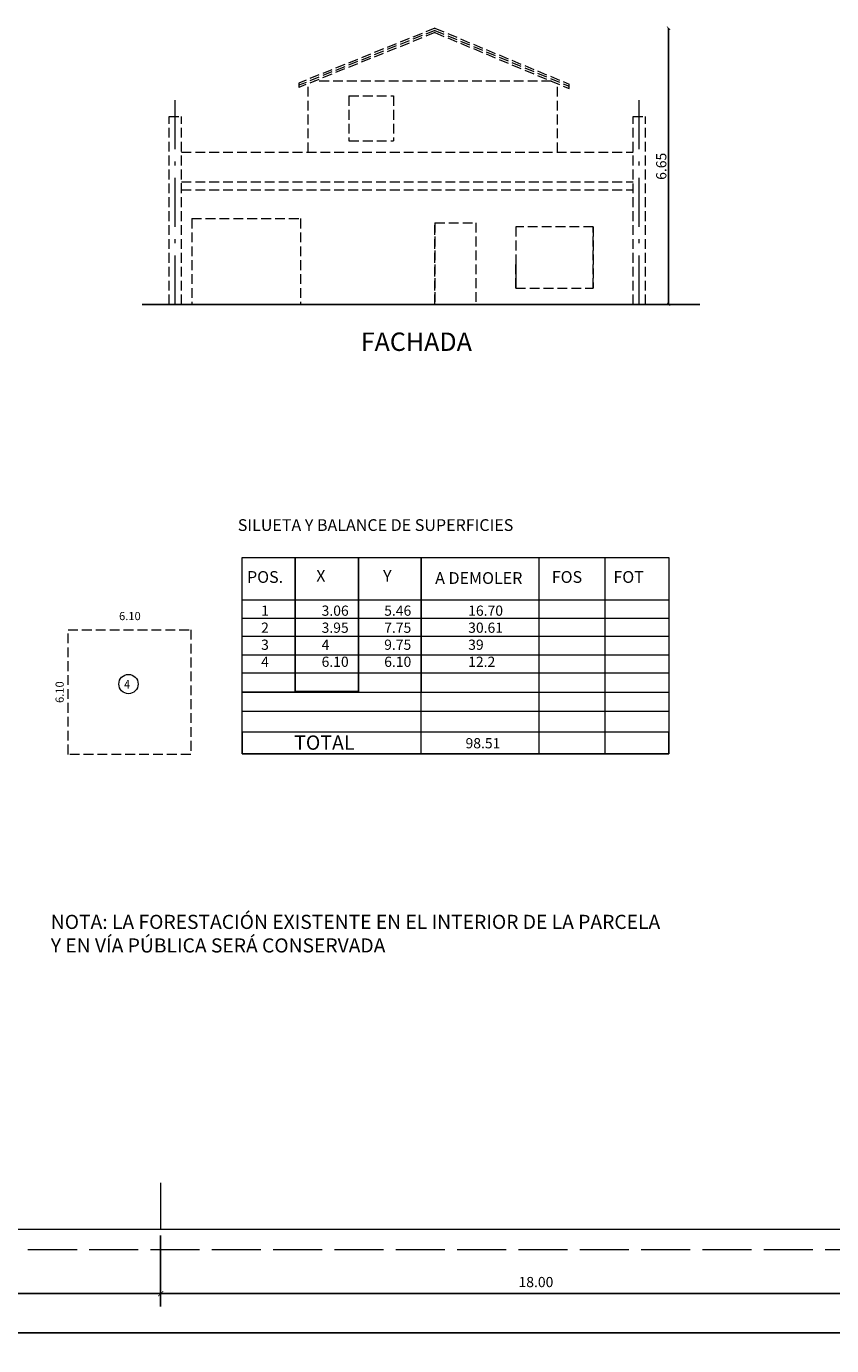
# Model space of a CAD drawing. Units: millimetres. Extents: x 1481 to 2294, y 1054 to 1136.
# Drawn here: x 2231 to 2251, y 1054 to 1086 of the extents above; entities that cross this region are included whole.
import ezdxf

# ---------------------------------------------------------------- set-up
doc = ezdxf.new("R2010")
doc.units = ezdxf.units.MM
doc.linetypes.add('ACAD_ISO02W100', pattern=[15, 12, -3])
doc.linetypes.add('ACAD_ISO10W100', pattern=[18.5, 12, -3, 0.5, -3])
for name, color, linetype, lineweight in [('2', 2, 'ACAD_ISO02W100', 0), ('CORTE', 255, 'Continuous', 0), ('COTAS', 253, 'Continuous', 0), ('EJES', 4, 'ACAD_ISO10W100', 0), ('LETRAS', 255, 'Continuous', 0), ('PUNTEADO', 8, 'ACAD_ISO02W100', 0)]:
    doc.layers.add(name, color=color, linetype=linetype, lineweight=lineweight)
doc.layers.add('3', color=251, linetype='Continuous')
doc.styles.add('Anotativo', font='arial.ttf')
doc.styles.add('ROMANS', font='technic_.ttf', dxfattribs={"width": 0.9, "height": 0.18})
doc.styles.get("Standard").update_dxf_attribs({"font": 'arial.ttf'})
doc.styles.add('Title-Normal', font='arial.ttf', dxfattribs={"width": 0.75, "height": 0.25})
doc.dimstyles.new('fer 1 100', dxfattribs={"dimscale": 0, "dimtxt": 0.25, "dimasz": 0.08, "dimexe": 0.1, "dimexo": 0, "dimgap": 0.05, "dimtad": 1, "dimzin": 0, "dimdsep": 46, "dimtxsty": 'Standard', "dimblk": 'ARCHTICK', "dimcen": 0, "dimse1": 1, "dimse2": 1, "dimclrd": 256, "dimclre": 252, "dimadec": 0, "dimazin": 0, "dimtfac": 1, "dimtofl": 0, "dimtmove": 1, "dimatfit": 3, "dimldrblk": 'ARCHTICK', "dimfxl": 0.1, "dimtolj": 1, "dimtzin": 0, "dimarcsym": 0})
doc.dimstyles.new('ISO-25_WS', dxfattribs={"dimscale": 0.097643, "dimtxt": 1.5, "dimasz": 0.7, "dimexe": 1.25, "dimexo": 0.625, "dimtad": 1, "dimzin": 1, "dimdsep": 46, "dimtxsty": 'Standard', "dimblk": 'ARCHTICK', "dimcen": 0.7, "dimazin": 0, "dimtfac": 1, "dimtmove": 0, "dimatfit": 3, "dimfxl": 1, "dimtolj": 1, "dimtzin": 0, "dimarcsym": 0})

# ---------------------------------------------------------------- blocks, each defined once
blk = doc.blocks.new('_ARCHTICK')
at = {"color": 0, "linetype": 'ByBlock', "const_width": 0.15}
blk.add_lwpolyline([(-0.5, -0.5), (0.5, 0.5)], dxfattribs=at)
blk = doc.blocks.new('*D288')
at = {"layer": 'COTAS', "color": 0, "linetype": 'Continuous', "lineweight": -2}
for p, q in [((2160.051, 1056.475), (2160.051, 1053.78)), ((2270.551, 1056.475), (2270.551, 1053.78)), ((2270.551, 1054.092), (2160.051, 1054.092))]:
    blk.add_line(p, q, dxfattribs=at)
at = {"layer": 'DEFPOINTS', "color": 0, "linetype": 'Continuous'}
for p in [(2160.051, 1056.631), (2270.551, 1056.631), (2160.051, 1054.092)]:
    blk.add_point(p, dxfattribs=at)
at = {"layer": 'COTAS', "color": 0, "linetype": 'Continuous', "lineweight": -2, "xscale": 0.125, "yscale": 0.125, "zscale": 0.125, "rotation": 180}
blk.add_blockref('_ARCHTICK', (2160.051, 1054.092), dxfattribs=at)
at = {"layer": 'COTAS', "color": 0, "linetype": 'Continuous', "lineweight": -2, "xscale": 0.125, "yscale": 0.125, "zscale": 0.125}
blk.add_blockref('_ARCHTICK', (2270.551, 1054.092), dxfattribs=at)
at = {"layer": 'COTAS', "color": 0, "linetype": 'Continuous', "insert": (2216.958, 1054.376), "char_height": 0.25, "attachment_point": 5}
blk.add_mtext('\\A1;110.50', dxfattribs=at)
blk = doc.blocks.new('*D293')
at = {"layer": 'COTAS', "color": 0, "linetype": 'Continuous', "lineweight": -2}
for p, q in [((2234.551, 1056.475), (2234.551, 1054.738)), ((2252.551, 1056.475), (2252.551, 1054.738)), ((2234.551, 1055.051), (2252.551, 1055.051))]:
    blk.add_line(p, q, dxfattribs=at)
at = {"layer": 'DEFPOINTS', "color": 0, "linetype": 'Continuous'}
for p in [(2234.551, 1056.631), (2252.551, 1056.631), (2252.551, 1055.051)]:
    blk.add_point(p, dxfattribs=at)
at = {"layer": 'COTAS', "color": 0, "linetype": 'Continuous', "lineweight": -2, "xscale": 0.125, "yscale": 0.125, "zscale": 0.125, "rotation": 180}
blk.add_blockref('_ARCHTICK', (2234.551, 1055.051), dxfattribs=at)
at = {"layer": 'COTAS', "color": 0, "linetype": 'Continuous', "lineweight": -2, "xscale": 0.125, "yscale": 0.125, "zscale": 0.125}
blk.add_blockref('_ARCHTICK', (2252.551, 1055.051), dxfattribs=at)
at = {"layer": 'COTAS', "color": 0, "linetype": 'Continuous', "insert": (2243.732, 1055.335), "char_height": 0.25, "attachment_point": 5}
blk.add_mtext('\\A1;18.00', dxfattribs=at)
blk = doc.blocks.new('*D294')
at = {"layer": 'COTAS', "color": 0, "linetype": 'Continuous', "lineweight": -2}
for p, q in [((2216.551, 1056.475), (2216.551, 1054.738)), ((2234.551, 1056.475), (2234.551, 1054.738)), ((2216.551, 1055.051), (2234.551, 1055.051))]:
    blk.add_line(p, q, dxfattribs=at)
at = {"layer": 'DEFPOINTS', "color": 0, "linetype": 'Continuous'}
for p in [(2216.551, 1056.631), (2234.551, 1056.631), (2234.551, 1055.051)]:
    blk.add_point(p, dxfattribs=at)
at = {"layer": 'COTAS', "color": 0, "linetype": 'Continuous', "lineweight": -2, "xscale": 0.125, "yscale": 0.125, "zscale": 0.125, "rotation": 180}
blk.add_blockref('_ARCHTICK', (2216.551, 1055.051), dxfattribs=at)
at = {"layer": 'COTAS', "color": 0, "linetype": 'Continuous', "lineweight": -2, "xscale": 0.125, "yscale": 0.125, "zscale": 0.125}
blk.add_blockref('_ARCHTICK', (2234.551, 1055.051), dxfattribs=at)
at = {"layer": 'COTAS', "color": 0, "linetype": 'Continuous', "insert": (2225.732, 1055.335), "char_height": 0.25, "attachment_point": 5}
blk.add_mtext('\\A1;18.00', dxfattribs=at)
blk = doc.blocks.new('*D871')
at = {"layer": 'COTAS', "lineweight": -2}
blk.add_line((2246.976, 1086.013), (2246.976, 1079.255), dxfattribs=at)
at = {"layer": 'DEFPOINTS', "color": 0}
for p in [(2241.261, 1086.013), (2241.261, 1079.255), (2246.976, 1079.255)]:
    blk.add_point(p, dxfattribs=at)
at = {"layer": 'COTAS', "lineweight": -2, "xscale": 0.08, "yscale": 0.08, "zscale": 0.08}
for p, rotation in [((2246.976, 1086.013), 90), ((2246.976, 1079.255), 270)]:
    blk.add_blockref('_ARCHTICK', p, dxfattribs=dict(at, rotation=rotation))
at = {"layer": 'COTAS', "color": 0, "insert": (2246.798, 1082.634), "char_height": 0.25, "attachment_point": 5, "rotation": 90}
blk.add_mtext('\\A1;6.65', dxfattribs=at)

msp = doc.modelspace()

# ---------------------------------------------------------------- linework, layer by layer
at = {"layer": '2', "color": 0, "linetype": 'ACAD_ISO02W100', "ltscale": 0.02}
for p, q in [((2241.261, 1086.013), (2237.931, 1084.671)), ((2241.261, 1085.959), (2237.931, 1084.617)), ((2241.26, 1085.905), (2237.931, 1084.563)), ((2241.26, 1085.905), (2244.542, 1084.538)), ((2241.261, 1086.013), (2244.542, 1084.646)), ((2241.261, 1085.959), (2244.542, 1084.592)), ((2237.931, 1084.671), (2237.931, 1084.563)), ((2238.16, 1082.98), (2238.16, 1084.655)), ((2244.11, 1084.718), (2238.31, 1084.716)), ((2244.26, 1082.98), (2244.26, 1084.655)), ((2244.542, 1084.538), (2244.542, 1084.646)), ((2239.159, 1084.355), (2240.245, 1084.355)), ((2239.159, 1084.355), (2239.159, 1083.255)), ((2240.245, 1084.355), (2240.245, 1083.255)), ((2234.76, 1083.855), (2235.06, 1083.855)), ((2234.76, 1079.255), (2234.76, 1083.855)), ((2235.06, 1079.255), (2235.06, 1083.855)), ((2246.11, 1083.855), (2246.41, 1083.855)), ((2246.11, 1079.255), (2246.11, 1083.855)), ((2246.41, 1079.255), (2246.41, 1083.855)), ((2239.159, 1083.255), (2240.245, 1083.255)), ((2235.06, 1081.98), (2235.06, 1082.98)), ((2235.06, 1082.98), (2246.11, 1082.98)), ((2235.06, 1082.255), (2246.11, 1082.255)), ((2235.06, 1079.255), (2235.06, 1082.055)), ((2235.06, 1082.055), (2246.11, 1082.055)), ((2235.311, 1081.355), (2237.972, 1081.355)), ((2235.311, 1081.355), (2235.311, 1079.255)), ((2237.972, 1081.355), (2237.972, 1079.255)), ((2241.26, 1081.255), (2241.26, 1079.255)), ((2241.26, 1079.255), (2241.26, 1081.255)), ((2241.26, 1081.255), (2242.26, 1081.255)), ((2242.26, 1081.255), (2242.26, 1079.255)), ((2243.24, 1081.155), (2243.24, 1079.655)), ((2245.133, 1081.155), (2243.24, 1081.155)), ((2245.133, 1081.155), (2245.133, 1079.655)), ((2245.133, 1079.655), (2245.133, 1081.155)), ((2243.24, 1079.655), (2243.24, 1080.255)), ((2243.24, 1080.255), (2243.24, 1079.655)), ((2243.24, 1079.655), (2245.133, 1079.655)), ((2232.286, 1068.244), (2232.286, 1071.294)), ((2232.286, 1071.294), (2235.286, 1071.294)), ((2235.286, 1071.294), (2235.286, 1068.244)), ((2235.286, 1068.244), (2232.286, 1068.244))]:
    msp.add_line(p, q, dxfattribs=at)
at = {"layer": '3', "ltscale": 0.02}
msp.add_line((2234.101, 1079.255), (2247.743, 1079.255), dxfattribs=at)
at = {"layer": 'CORTE', "color": 0}
for p, q in [((2234.551, 1057.766), (2234.551, 1056.631)), ((2162.551, 1056.631), (2270.551, 1056.631))]:
    msp.add_line(p, q, dxfattribs=at)
at = {"layer": 'CORTE', "color": 0, "linetype": 'ACAD_ISO02W100', "ltscale": 0.1}
msp.add_line((2162.305, 1056.131), (2271.051, 1056.131), dxfattribs=at)
at = {"layer": 'EJES', "color": 0, "linetype": 'ACAD_ISO10W100', "ltscale": 0.1}
for p, q in [((2234.91, 1079.255), (2234.91, 1084.332)), ((2246.26, 1079.255), (2246.26, 1084.332))]:
    msp.add_line(p, q, dxfattribs=at)
at = {"layer": 'LETRAS', "color": 0}
for p, q in [((2243.814, 1068.258), (2243.814, 1073.06)), ((2245.426, 1068.258), (2245.426, 1073.06)), ((2236.546, 1072.024), (2246.983, 1072.024)), ((2236.546, 1071.579), (2246.983, 1071.579)), ((2236.546, 1071.138), (2246.983, 1071.138)), ((2236.546, 1070.685), (2246.983, 1070.685)), ((2236.546, 1070.238), (2246.983, 1070.238)), ((2236.546, 1069.769), (2246.983, 1069.769)), ((2236.546, 1069.306), (2246.983, 1069.306))]:
    msp.add_line(p, q, dxfattribs=at)
for points in [[(2236.546, 1073.06), (2246.983, 1073.06), (2246.983, 1068.258), (2236.546, 1068.258)], [(2236.546, 1073.06), (2237.838, 1073.06), (2237.838, 1069.768), (2236.546, 1069.768)], [(2237.838, 1073.06), (2239.392, 1073.06), (2239.392, 1069.78), (2237.838, 1069.78)], [(2239.392, 1073.06), (2240.922, 1073.06), (2240.922, 1069.756), (2239.392, 1069.756)], [(2240.922, 1073.06), (2246.983, 1073.06), (2246.983, 1068.258), (2240.922, 1068.258)], [(2236.546, 1068.258), (2246.983, 1068.258), (2246.983, 1068.79), (2236.546, 1068.79)]]:
    msp.add_lwpolyline(points, close=True, dxfattribs=at)
msp.add_circle((2233.764, 1069.967), 0.236, dxfattribs=at)

# ---------------------------------------------------------------- texts
at = {"layer": '2', "color": 7, "insert": (2239.446, 1078.567), "char_height": 0.45, "width": 8.57044, "attachment_point": 1}
msp.add_mtext('FACHADA', dxfattribs=at)
at = {"layer": '2', "color": 7, "insert": (2233.799, 1071.63), "char_height": 0.2, "attachment_point": 5}
msp.add_mtext('\\A1;6.10', dxfattribs=at)
at = {"layer": '2', "color": 7, "insert": (2232.08, 1069.769), "char_height": 0.2, "attachment_point": 5, "rotation": 90}
msp.add_mtext('\\A1;6.10', dxfattribs=at)
at = {"layer": 'LETRAS', "color": 0, "style": 'ROMANS', "width": 0.9}
msp.add_text('4', height=0.218, dxfattribs=at).set_placement((2233.657, 1069.85))
at = {"layer": 'LETRAS', "color": 0, "insert": (2236.439, 1074), "char_height": 0.288, "width": 15.44899, "attachment_point": 1, "style": 'Anotativo'}
msp.add_mtext('SILUETA Y BALANCE DE SUPERFICIES', dxfattribs=at)
at = {"layer": 'LETRAS', "color": 0, "attachment_point": 1}
for s, width, heights, insert, char_height, style in [('POS.', 1.29214, [0], (2236.664, 1072.73), 0.288, 'Anotativo'), ('X', 1.29214, [0], (2238.358, 1072.757), 0.288, 'Anotativo'), ('Y', 1.29214, [0.45], (2239.992, 1072.757), 0.288, 'Anotativo'), ('\\pt0;A DEMOLER', 2.85821, [0], (2241.267, 1072.704), 0.288, 'Anotativo'), ('FOS', 1.29214, [0], (2244.12, 1072.73), 0.288, 'Anotativo'), ('FOT', 1.29214, [0], (2245.628, 1072.73), 0.288, 'Anotativo'), ('1\\P2\\P3\\P4', 0.62446, [0], (2237.009, 1071.887), 0.25, 'Title-Normal'), ('3.06\\P3.95\\P4\\P6.10', 0.62446, [0], (2238.489, 1071.887), 0.25, 'Title-Normal'), ('5.46\\P7.75\\P9.75\\P6.10', 0.62446, [0], (2240.02, 1071.887), 0.25, 'Title-Normal'), ('16.70\\P30.61\\P39\\P12.2', 0.62446, [0], (2242.075, 1071.887), 0.25, 'Title-Normal'), ('TOTAL', 1.29214, [0], (2237.817, 1068.709), 0.35, 'Title-Normal'), ('98.51', 1.12617, [0], (2242.01, 1068.643), 0.25, 'Title-Normal')]:
    msp.add_mtext_dynamic_manual_height_columns(s, width=width, gutter_width=1.25, heights=heights, dxfattribs=dict(at, insert=insert, char_height=char_height, style=style))
at = {"layer": 'PUNTEADO', "color": 0, "insert": (2231.864, 1064.32), "char_height": 0.3456, "attachment_point": 1, "style": 'ROMANS'}
msp.add_mtext_dynamic_manual_height_columns('NOTA: LA FORESTACIÓN EXISTENTE EN EL INTERIOR DE LA PARCELA Y EN VÍA PÚBLICA SERÁ CONSERVADA', width=15.17554, gutter_width=12.5, heights=[0], dxfattribs=at)

# ---------------------------------------------------------------- dimensions: what is measured, and where the dimension line sits
at = {"layer": 'COTAS', "color": 7}
dim = msp.add_linear_dim(base=(2246.976, 1079.255), p1=(2241.261, 1086.013), p2=(2241.261, 1079.255), angle=90, text='6.65', dimstyle='fer 1 100', override={"dimscale": 1}, dxfattribs=at)
dim.commit()
dim.dimension.update_dxf_attribs({"geometry": '*D871', "text_midpoint": (2246.798, 1082.634)})
at = {"layer": 'COTAS', "color": 251, "linetype": 'Continuous'}
for base, p1, p2, picture, middle in [((2160.051, 1054.092), (2270.551, 1056.631), (2160.051, 1056.631), '*D288', (2216.958, 1054.092)), ((2234.551, 1055.051), (2216.551, 1056.631), (2234.551, 1056.631), '*D294', (2225.732, 1055.051)), ((2252.551, 1055.051), (2234.551, 1056.631), (2252.551, 1056.631), '*D293', (2243.732, 1055.051))]:
    dim = msp.add_linear_dim(base=base, p1=p1, p2=p2, dimstyle='ISO-25_WS', override={"dimscale": 0.25, "dimtxt": 1, "dimasz": 0.5, "dimzin": 0, "dimblk1": 'ARCHTICK', "dimblk2": 'ARCHTICK', "dimsah": 1, "dimcen": 0.55, "dimtfac": 0.5}, dxfattribs=at)
    dim.commit()
    dim.dimension.update_dxf_attribs({"geometry": picture, "text_midpoint": middle, "dimtype": 160})

doc.saveas('drawing.dxf')
